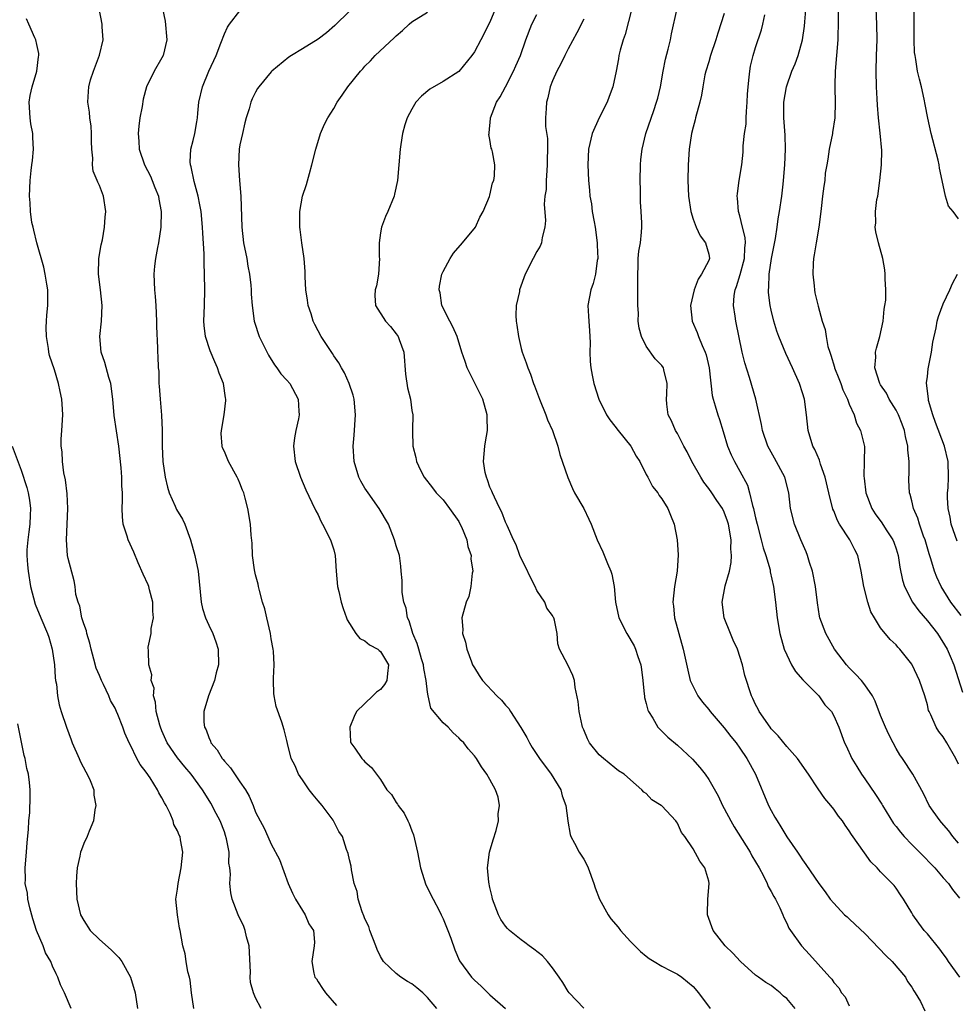
# Model space of a CAD drawing. Units: inches. Extents: x 2556000 to 2559000, y 1551000 to 1554000.
# Drawn here: x 2556285 to 2556405, y 1552806 to 1552932 of the extents above; entities that cross this region are included whole.
import ezdxf

# ---------------------------------------------------------------- set-up
doc = ezdxf.new("R2010")
doc.units = ezdxf.units.IN
doc.header["$MEASUREMENT"] = 0
doc.layers.add('LD25561551_2ft', color=142, linetype='Continuous')

msp = doc.modelspace()

# ---------------------------------------------------------------- linework, layer by layer
at = {"layer": 'LD25561551_2ft'}
for points, elevation in [([(2556405, 1552836.29), (2556404.66, 1552837), (2556403.48, 1552839), (2556403, 1552839.76), (2556402.45, 1552840.45), (2556402.12, 1552841), (2556401.42, 1552842.58), (2556401.21, 1552843), (2556401.16, 1552843.16), (2556401, 1552843.87), (2556400.67, 1552845), (2556400, 1552847), (2556399.04, 1552849), (2556399, 1552849.07), (2556397.47, 1552851), (2556397.23, 1552851.23), (2556397, 1552851.53), (2556396.25, 1552852.25), (2556395, 1552853.73), (2556394.21, 1552855), (2556393.77, 1552855.77), (2556393.36, 1552857), (2556392.87, 1552859), (2556392.54, 1552861), (2556392.09, 1552863), (2556391.7, 1552863.7), (2556391.09, 1552865), (2556389.76, 1552867), (2556389.47, 1552867.47), (2556389, 1552868.69), (2556388.9, 1552868.9), (2556388.37, 1552871), (2556387.92, 1552873), (2556387.33, 1552874.67), (2556387.18, 1552875.18), (2556386.57, 1552876.57), (2556386.34, 1552877), (2556385.74, 1552879), (2556385.52, 1552881), (2556385.25, 1552883), (2556385, 1552883.81), (2556384.62, 1552885), (2556383.73, 1552887), (2556382.86, 1552888.86), (2556381.98, 1552891), (2556381.72, 1552891.72), (2556381.34, 1552893), (2556381, 1552894.37), (2556380.86, 1552895), (2556380.66, 1552896.66), (2556380.65, 1552897), (2556380.7, 1552897.3), (2556380.75, 1552899), (2556381.06, 1552901), (2556381.56, 1552903.56), (2556381.77, 1552905), (2556381.91, 1552906.09), (2556382.06, 1552907), (2556382.35, 1552909), (2556382.52, 1552910.52), (2556382.59, 1552911), (2556382.75, 1552913), (2556382.82, 1552915), (2556382.79, 1552916.79), (2556382.63, 1552919), (2556382.61, 1552921), (2556382.95, 1552923), (2556383.66, 1552925), (2556384.06, 1552925.94), (2556384.44, 1552927), (2556385.01, 1552929), (2556385.26, 1552930.74), (2556385.29, 1552931.29), (2556385.58, 1552934.42)], 7380), ([(2556315.72, 1552805), (2556315, 1552806.38), (2556314.71, 1552807), (2556314.34, 1552808.34), (2556314.31, 1552809), (2556314.36, 1552809.64), (2556314.16, 1552813), (2556313.84, 1552814.16), (2556313.66, 1552815), (2556313.49, 1552815.49), (2556312.77, 1552817), (2556312.01, 1552819), (2556311.81, 1552819.81), (2556311.69, 1552821), (2556311.79, 1552822.21), (2556311.69, 1552823), (2556311.59, 1552823.59), (2556311.62, 1552825), (2556311.29, 1552826.71), (2556311.16, 1552827.16), (2556311, 1552827.61), (2556310.45, 1552829), (2556309.97, 1552829.97), (2556309.27, 1552831.27), (2556308.5, 1552832.5), (2556308.21, 1552833), (2556306.76, 1552835), (2556305.94, 1552835.94), (2556305, 1552837.08), (2556303.69, 1552839), (2556303, 1552840.53), (2556302.81, 1552841), (2556302.72, 1552841.28), (2556302.28, 1552843), (2556302.2, 1552844.2), (2556301.94, 1552845), (2556302, 1552846), (2556301.65, 1552847), (2556301.7, 1552847.7), (2556301.34, 1552849), (2556301.27, 1552850.73), (2556301.26, 1552851.26), (2556301.62, 1552853), (2556301.64, 1552853.64), (2556301.94, 1552855), (2556301.86, 1552855.86), (2556301.86, 1552857), (2556301.4, 1552858.6), (2556301.31, 1552859), (2556301.23, 1552859.23), (2556300.59, 1552860.59), (2556299.96, 1552862.04), (2556299.4, 1552863.4), (2556298.68, 1552865), (2556298.56, 1552865.44), (2556298.06, 1552867), (2556297.95, 1552867.95), (2556297.91, 1552869), (2556297.95, 1552870.05), (2556297.95, 1552871), (2556297.89, 1552871.89), (2556297.88, 1552873), (2556297.8, 1552874.2), (2556297.49, 1552877), (2556296.91, 1552880.91), (2556296.73, 1552883), (2556296.46, 1552885), (2556296.22, 1552885.78), (2556295.68, 1552887.68), (2556295.24, 1552889), (2556295.07, 1552891), (2556295.27, 1552893), (2556295.35, 1552895), (2556295.13, 1552897), (2556294.87, 1552899), (2556294.93, 1552901), (2556295.23, 1552902.77), (2556295.39, 1552903.39), (2556295.66, 1552905), (2556295.72, 1552906.28), (2556295.82, 1552907), (2556295.52, 1552909), (2556295, 1552910.34), (2556294.78, 1552910.78), (2556294.7, 1552911), (2556294.2, 1552912.2), (2556294.1, 1552913), (2556294.16, 1552913.84), (2556294.03, 1552915), (2556293.99, 1552915.99), (2556294, 1552917), (2556293.96, 1552917.96), (2556293.78, 1552919), (2556293.74, 1552919.74), (2556293.52, 1552921), (2556293.62, 1552922.38), (2556293.64, 1552923), (2556293.87, 1552923.87), (2556294.23, 1552925), (2556295.02, 1552927.02), (2556295.49, 1552929), (2556295.35, 1552930.65), (2556295.36, 1552931), (2556294.97, 1552933)], 7404), ([(2556303.08, 1552933), (2556303.4, 1552931.4), (2556303.62, 1552929), (2556303.16, 1552927), (2556303, 1552926.69), (2556302.01, 1552925), (2556301.03, 1552922.97), (2556300.61, 1552921.39), (2556300.48, 1552920.48), (2556300.19, 1552919), (2556300.04, 1552917.96), (2556299.95, 1552917), (2556300.04, 1552916.04), (2556300.1, 1552915), (2556300.78, 1552913), (2556301.53, 1552911.53), (2556301.77, 1552911), (2556302.11, 1552910.11), (2556302.56, 1552909), (2556302.61, 1552908.61), (2556302.91, 1552907), (2556302.87, 1552905), (2556302.58, 1552903), (2556302.43, 1552902.43), (2556302.17, 1552901), (2556302.04, 1552900.04), (2556301.95, 1552899), (2556302.07, 1552897), (2556302.15, 1552896.15), (2556302.23, 1552895), (2556302.32, 1552893), (2556302.31, 1552892.31), (2556302.44, 1552889.56), (2556302.44, 1552889), (2556302.5, 1552888.5), (2556302.53, 1552887), (2556302.59, 1552886.59), (2556302.63, 1552885), (2556302.67, 1552884.67), (2556302.78, 1552883), (2556302.97, 1552880.97), (2556303.04, 1552879.04), (2556303.02, 1552877), (2556303.12, 1552875), (2556303.42, 1552873), (2556303.72, 1552871.72), (2556303.93, 1552871), (2556304.7, 1552869.3), (2556304.87, 1552868.87), (2556305.62, 1552867.62), (2556305.92, 1552867), (2556306.68, 1552865), (2556307.23, 1552863), (2556307.63, 1552861), (2556308.03, 1552857), (2556308.22, 1552856.22), (2556308.58, 1552855), (2556309, 1552854.07), (2556309.53, 1552853), (2556309.92, 1552851.92), (2556310.22, 1552851), (2556310.25, 1552849), (2556309.96, 1552847.96), (2556309.75, 1552847), (2556308.98, 1552845), (2556308.39, 1552843), (2556308.36, 1552841.64), (2556308.44, 1552841), (2556308.65, 1552840.65), (2556309, 1552839.68), (2556309.23, 1552839.23), (2556309.28, 1552839), (2556310.09, 1552838.09), (2556310.73, 1552837), (2556310.86, 1552836.86), (2556311, 1552836.67), (2556311.8, 1552835.8), (2556313, 1552834.02), (2556313.72, 1552833), (2556314.18, 1552832.18), (2556314.69, 1552831), (2556315, 1552830.14), (2556315.58, 1552829), (2556316.08, 1552828.08), (2556316.55, 1552827), (2556317, 1552826.02), (2556318.05, 1552824.05), (2556319.18, 1552821), (2556319.74, 1552819.74), (2556320.11, 1552819), (2556321, 1552817.54), (2556321.36, 1552817), (2556321.83, 1552815.83), (2556322.4, 1552815), (2556322.53, 1552813.47), (2556322.5, 1552813), (2556322.19, 1552811), (2556322.46, 1552809.54), (2556322.6, 1552809), (2556322.78, 1552808.78), (2556323, 1552808.41), (2556323.57, 1552807.57), (2556323.93, 1552807), (2556325.37, 1552805.36)], 7402), ([(2556345.71, 1552933), (2556345, 1552931.26), (2556343.84, 1552929), (2556343, 1552927.46), (2556342.68, 1552927), (2556341, 1552924.96), (2556339, 1552923.67), (2556337.31, 1552922.69), (2556336.22, 1552921.78), (2556335.53, 1552921), (2556335, 1552920.11), (2556334.39, 1552919), (2556334.12, 1552918.12), (2556333.82, 1552917), (2556333.58, 1552915.58), (2556333.51, 1552915), (2556333.15, 1552911), (2556332.77, 1552909.23), (2556332.72, 1552909), (2556331.93, 1552907), (2556331.62, 1552906.38), (2556331.12, 1552905), (2556331, 1552904.27), (2556330.82, 1552903), (2556330.83, 1552901.17), (2556330.85, 1552901), (2556330.73, 1552899), (2556330.49, 1552897.51), (2556330.32, 1552897), (2556330.26, 1552896.26), (2556330.34, 1552895), (2556331.63, 1552893), (2556332.28, 1552892.28), (2556333, 1552891.37), (2556333.25, 1552891), (2556333.38, 1552890.62), (2556333.96, 1552889), (2556334.19, 1552886.19), (2556334.46, 1552884.46), (2556334.82, 1552883), (2556335, 1552881.54), (2556335.11, 1552881), (2556335.09, 1552879.09), (2556335.08, 1552878.92), (2556335.14, 1552877), (2556335.53, 1552875.53), (2556335.58, 1552875), (2556336.11, 1552873.89), (2556336.57, 1552873), (2556337.66, 1552871.66), (2556338.13, 1552871), (2556339, 1552870.1), (2556339.84, 1552869), (2556341, 1552867.34), (2556341.12, 1552867.12), (2556341.34, 1552866.66), (2556342.02, 1552865), (2556342.15, 1552864.15), (2556342.6, 1552863), (2556342.57, 1552862.57), (2556342.8, 1552861), (2556342.73, 1552860.73), (2556342.55, 1552859), (2556342.28, 1552857.72), (2556341.97, 1552857), (2556341.41, 1552855), (2556341.53, 1552853.53), (2556341.48, 1552853), (2556341.88, 1552851.88), (2556342.02, 1552851), (2556342.62, 1552849.38), (2556342.78, 1552849), (2556343, 1552848.62), (2556343.63, 1552847.63), (2556344.06, 1552847), (2556345.9, 1552845), (2556346.47, 1552844.47), (2556347, 1552843.83), (2556347.4, 1552843.4), (2556347.62, 1552843), (2556348.95, 1552840.95), (2556349.7, 1552839.7), (2556350.05, 1552839), (2556350.41, 1552838.41), (2556351.35, 1552837), (2556352.84, 1552835), (2556354.06, 1552833), (2556354.23, 1552832.23), (2556354.71, 1552831), (2556354.98, 1552829.02), (2556354.97, 1552828.97), (2556355.26, 1552827.26), (2556355.37, 1552827), (2556355.84, 1552826.16), (2556356.42, 1552825), (2556357, 1552824.13), (2556357.38, 1552823.38), (2556357.56, 1552823), (2556358.3, 1552821), (2556358.45, 1552820.45), (2556359.04, 1552819), (2556360.13, 1552817), (2556360.47, 1552816.47), (2556361.4, 1552815.4), (2556361.71, 1552815), (2556363, 1552813.56), (2556364.29, 1552812.29), (2556365, 1552811.68), (2556365.39, 1552811.39), (2556366, 1552811), (2556367, 1552810.4), (2556368.17, 1552809.83), (2556369, 1552809.39), (2556369.55, 1552809), (2556371, 1552807.81), (2556371.68, 1552807), (2556373.18, 1552805)], 7394), ([(2556363.16, 1552933), (2556362.31, 1552929.69), (2556362.06, 1552929), (2556361.67, 1552927.67), (2556361.51, 1552927), (2556361.45, 1552926.55), (2556361.16, 1552925), (2556360.75, 1552923), (2556360.25, 1552921.75), (2556359.99, 1552921), (2556358.99, 1552919), (2556358.09, 1552917), (2556357.6, 1552915), (2556357.51, 1552913), (2556357.61, 1552911), (2556357.75, 1552909.75), (2556357.79, 1552909), (2556357.99, 1552907.99), (2556358.1, 1552907), (2556358.32, 1552905.68), (2556358.47, 1552905), (2556358.74, 1552903), (2556358.73, 1552902.73), (2556358.79, 1552901), (2556358.73, 1552900.73), (2556358.51, 1552899), (2556358.21, 1552897.79), (2556357.92, 1552897), (2556357.55, 1552895), (2556357.63, 1552893.63), (2556357.64, 1552893), (2556357.74, 1552891.74), (2556357.78, 1552891), (2556357.81, 1552890.19), (2556357.8, 1552889), (2556357.83, 1552887.83), (2556357.92, 1552887), (2556358.07, 1552886.07), (2556358.31, 1552885), (2556358.94, 1552883), (2556359.92, 1552881), (2556360.35, 1552880.35), (2556361, 1552879.56), (2556361.41, 1552879), (2556363.02, 1552877), (2556363.71, 1552875.71), (2556364.2, 1552875), (2556365, 1552873.36), (2556365.2, 1552873), (2556365.8, 1552871.8), (2556366.47, 1552871), (2556366.68, 1552870.68), (2556367, 1552870.26), (2556367.75, 1552869), (2556368.13, 1552868.13), (2556368.6, 1552867), (2556368.98, 1552865), (2556369.09, 1552863.09), (2556368.97, 1552861), (2556368.64, 1552859), (2556368.42, 1552857), (2556368.49, 1552856.49), (2556368.64, 1552855), (2556369.74, 1552851), (2556370.31, 1552848.31), (2556370.64, 1552847), (2556371, 1552846.21), (2556371.61, 1552845), (2556372.21, 1552844.21), (2556373, 1552843.26), (2556373.19, 1552843), (2556375, 1552840.91), (2556375.82, 1552839.82), (2556376.51, 1552839), (2556377, 1552838.31), (2556377.9, 1552837), (2556378.98, 1552835), (2556380.66, 1552831), (2556381, 1552830.33), (2556381.48, 1552829.48), (2556381.76, 1552829), (2556382.25, 1552828.25), (2556383, 1552826.99), (2556384.37, 1552825), (2556384.64, 1552824.64), (2556385, 1552824.04), (2556385.45, 1552823.45), (2556387.11, 1552821), (2556387.92, 1552819.92), (2556388.55, 1552819), (2556389, 1552818.46), (2556390.39, 1552817), (2556390.71, 1552816.71), (2556391, 1552816.47), (2556391.76, 1552815.76), (2556393, 1552814.59), (2556395.72, 1552811.72), (2556396.47, 1552811), (2556398.19, 1552809), (2556398.47, 1552808.47), (2556399, 1552807.71), (2556399.25, 1552807.25), (2556399.45, 1552807), (2556400.11, 1552805.89), (2556400.69, 1552804.69)], 7388), ([(2556405.15, 1552809), (2556403.69, 1552811), (2556403.43, 1552811.43), (2556403, 1552811.98), (2556402.61, 1552812.61), (2556401, 1552814.55), (2556400.6, 1552815), (2556399.9, 1552815.9), (2556399.12, 1552817), (2556399, 1552817.25), (2556397.95, 1552819), (2556397.55, 1552819.55), (2556397, 1552820.38), (2556396.74, 1552820.74), (2556395, 1552822.49), (2556394.57, 1552823), (2556393.77, 1552823.77), (2556392.93, 1552824.93), (2556391.27, 1552827.27), (2556391, 1552827.72), (2556390.47, 1552828.47), (2556390.11, 1552829), (2556389.62, 1552829.62), (2556389, 1552830.52), (2556388.62, 1552831), (2556387.86, 1552831.86), (2556387, 1552833.1), (2556385.77, 1552835), (2556384.36, 1552837), (2556383, 1552838.52), (2556381.89, 1552839.89), (2556381, 1552840.81), (2556380.85, 1552841), (2556379.45, 1552843), (2556379.32, 1552843.32), (2556379, 1552843.92), (2556378.67, 1552844.67), (2556378.46, 1552845), (2556377.63, 1552847.63), (2556377.33, 1552849), (2556376.67, 1552851), (2556376.15, 1552852.15), (2556375.79, 1552853), (2556374.98, 1552855), (2556374.73, 1552857), (2556375.12, 1552859.12), (2556375.65, 1552861), (2556375.89, 1552862.11), (2556375.94, 1552863), (2556375.84, 1552863.84), (2556375.86, 1552865), (2556375.52, 1552867), (2556375.4, 1552867.4), (2556375, 1552868.54), (2556374.77, 1552869), (2556374.04, 1552870.04), (2556373.4, 1552871), (2556373, 1552871.56), (2556372.37, 1552872.37), (2556371.99, 1552873), (2556370.84, 1552875), (2556370.24, 1552876.24), (2556369.81, 1552877), (2556369, 1552878.59), (2556368.75, 1552879), (2556368.23, 1552880.23), (2556367.83, 1552881), (2556367.65, 1552882.35), (2556367.58, 1552883), (2556367.64, 1552883.64), (2556367.7, 1552885), (2556367.26, 1552886.74), (2556367.21, 1552887), (2556367, 1552887.31), (2556366.15, 1552888.15), (2556365, 1552889.8), (2556364.41, 1552891), (2556364.09, 1552892.09), (2556363.98, 1552893), (2556364, 1552894), (2556363.93, 1552895), (2556363.92, 1552895.92), (2556363.95, 1552897), (2556363.91, 1552899), (2556363.98, 1552899.98), (2556363.97, 1552901), (2556364.05, 1552901.95), (2556364.25, 1552903), (2556364.39, 1552904.39), (2556364.44, 1552905), (2556364.43, 1552905.57), (2556364.36, 1552907), (2556364.27, 1552908.27), (2556364.25, 1552909), (2556364.26, 1552909.74), (2556364.22, 1552911), (2556364.28, 1552913), (2556364.33, 1552913.67), (2556364.48, 1552915), (2556364.97, 1552917), (2556365.96, 1552919.96), (2556366.34, 1552921), (2556366.48, 1552921.52), (2556366.82, 1552923), (2556367.16, 1552925), (2556367.48, 1552926.52), (2556367.82, 1552927.82), (2556368.1, 1552929), (2556368.23, 1552929.77), (2556368.97, 1552933)], 7386), ([(2556389.6, 1552933.6), (2556389.57, 1552931.57), (2556389.58, 1552931), (2556389.53, 1552929.53), (2556389.53, 1552929), (2556389.19, 1552925), (2556389.13, 1552923.13), (2556389.15, 1552922.85), (2556389.2, 1552921), (2556389.16, 1552919), (2556388.86, 1552917.14), (2556388.85, 1552917), (2556388.43, 1552915), (2556388.27, 1552913.73), (2556388.11, 1552913), (2556387.93, 1552911.93), (2556387.85, 1552911), (2556387.73, 1552910.27), (2556387.57, 1552909), (2556387.42, 1552907.42), (2556387.3, 1552906.7), (2556387.12, 1552905), (2556386.76, 1552903), (2556386.52, 1552901.48), (2556386.42, 1552901), (2556386.36, 1552900.36), (2556386.32, 1552899), (2556386.51, 1552897.49), (2556386.53, 1552897), (2556386.61, 1552896.61), (2556387, 1552894.91), (2556387.54, 1552893), (2556387.92, 1552891.92), (2556388.02, 1552891), (2556388.26, 1552889.74), (2556388.49, 1552889), (2556388.63, 1552888.63), (2556389.1, 1552887.1), (2556389.11, 1552887), (2556389.66, 1552885.66), (2556389.91, 1552885), (2556390.19, 1552884.19), (2556390.78, 1552883), (2556391, 1552882.36), (2556391.61, 1552881), (2556391.91, 1552879.92), (2556392.45, 1552879), (2556392.95, 1552876.95), (2556392.92, 1552875), (2556392.85, 1552873.15), (2556392.89, 1552872.89), (2556393.11, 1552871), (2556393.88, 1552869), (2556394.32, 1552868.32), (2556395.17, 1552867.17), (2556395.74, 1552866.26), (2556396.57, 1552865), (2556396.7, 1552864.7), (2556397, 1552863.83), (2556397.26, 1552863), (2556397.49, 1552861.49), (2556397.81, 1552859.81), (2556398.07, 1552859), (2556399.11, 1552857), (2556399.91, 1552855.91), (2556401, 1552854.63), (2556402.28, 1552853), (2556403.54, 1552851), (2556403.92, 1552850.08), (2556404.39, 1552849), (2556405.48, 1552845.48)], 7378), ([(2556405.31, 1552855.31), (2556404.01, 1552857), (2556402.78, 1552859), (2556402.21, 1552860.21), (2556401.89, 1552861), (2556401.44, 1552862.56), (2556401.21, 1552863.21), (2556400.71, 1552865), (2556400.52, 1552865.48), (2556399.98, 1552867), (2556399.76, 1552867.76), (2556399.22, 1552869), (2556399, 1552869.99), (2556398.79, 1552870.79), (2556398.72, 1552871), (2556398.64, 1552872.64), (2556398.64, 1552873), (2556398.68, 1552873.32), (2556398.68, 1552875), (2556398.5, 1552876.5), (2556398.51, 1552877), (2556398.2, 1552878.2), (2556398.06, 1552879), (2556397.79, 1552879.79), (2556397.29, 1552881), (2556397, 1552881.58), (2556396.12, 1552883), (2556395.76, 1552883.76), (2556395, 1552884.82), (2556394.89, 1552885), (2556394.26, 1552887), (2556394.39, 1552888.39), (2556394.37, 1552889), (2556394.47, 1552889.53), (2556394.92, 1552891), (2556395.34, 1552893), (2556395.47, 1552894.53), (2556395.57, 1552895), (2556395.67, 1552895.67), (2556395.68, 1552897), (2556395.61, 1552898.39), (2556395.61, 1552899), (2556395.54, 1552899.54), (2556395.29, 1552901), (2556394.75, 1552903), (2556394.4, 1552904.4), (2556394.33, 1552905), (2556394.41, 1552905.59), (2556394.35, 1552907), (2556394.54, 1552908.54), (2556394.64, 1552909), (2556394.93, 1552911), (2556395.12, 1552913), (2556395.15, 1552914.85), (2556394.97, 1552917.03), (2556394.75, 1552919), (2556394.62, 1552920.62), (2556394.56, 1552921.43), (2556394.5, 1552923), (2556394.43, 1552925), (2556394.48, 1552927), (2556394.55, 1552929), (2556394.53, 1552931), (2556394.45, 1552933)], 7376), ([(2556405, 1552906.1), (2556404.29, 1552907), (2556403.71, 1552907.71), (2556403.32, 1552909), (2556402.91, 1552911), (2556402.56, 1552912.56), (2556402.52, 1552913), (2556402.39, 1552913.61), (2556401.48, 1552917), (2556401.05, 1552918.95), (2556400.73, 1552920.73), (2556400.58, 1552921.42), (2556400.23, 1552923), (2556399.97, 1552923.97), (2556399.75, 1552925), (2556399.53, 1552926.47), (2556399.42, 1552927), (2556399.36, 1552927.36), (2556399.3, 1552929), (2556399.31, 1552930.69), (2556399.29, 1552931.29), (2556399.32, 1552933)], 7374), ([(2556307.09, 1552805), (2556306.79, 1552807), (2556306.61, 1552808.61), (2556306.53, 1552809), (2556306.33, 1552809.67), (2556306.12, 1552811), (2556306, 1552812), (2556305.67, 1552813), (2556305.32, 1552815), (2556305.26, 1552815.26), (2556305.01, 1552817), (2556304.79, 1552819), (2556305, 1552820.28), (2556305.07, 1552821), (2556305.47, 1552823), (2556305.68, 1552825), (2556305.4, 1552826.6), (2556305.32, 1552827), (2556305.2, 1552827.2), (2556305, 1552827.74), (2556304.55, 1552828.55), (2556304.46, 1552829), (2556304.06, 1552829.94), (2556303.53, 1552831), (2556303.33, 1552831.33), (2556303, 1552831.98), (2556302.61, 1552832.61), (2556302.45, 1552833), (2556301.48, 1552834.52), (2556301, 1552835.24), (2556300.24, 1552836.24), (2556299.81, 1552837), (2556299, 1552838.69), (2556298.82, 1552839), (2556298.25, 1552840.25), (2556297.99, 1552841), (2556297.36, 1552842.64), (2556297.21, 1552843), (2556297, 1552843.44), (2556296.43, 1552844.43), (2556296.2, 1552845), (2556295.51, 1552846.49), (2556295.25, 1552847), (2556295, 1552847.62), (2556294.58, 1552848.58), (2556294.3, 1552849.7), (2556293.93, 1552851), (2556293.76, 1552851.76), (2556293.38, 1552853), (2556293.34, 1552853.34), (2556293, 1552854.23), (2556292.76, 1552855), (2556292.49, 1552856.49), (2556292.27, 1552857), (2556292, 1552858), (2556291.9, 1552859), (2556291.76, 1552859.76), (2556291, 1552862.59), (2556290.92, 1552863), (2556290.77, 1552865), (2556290.97, 1552869), (2556290.88, 1552870.88), (2556290.66, 1552872.66), (2556290.45, 1552873.55), (2556290.26, 1552875), (2556290.25, 1552876.25), (2556290.11, 1552877), (2556290.11, 1552877.89), (2556290.21, 1552879), (2556290.32, 1552881), (2556290.29, 1552881.71), (2556290.19, 1552883), (2556289.97, 1552883.97), (2556289.78, 1552885), (2556289.25, 1552886.75), (2556288.6, 1552888.6), (2556288.54, 1552889), (2556288.5, 1552889.5), (2556288.21, 1552891), (2556288.19, 1552892.19), (2556288.21, 1552893), (2556288.26, 1552893.75), (2556288.39, 1552895), (2556288.42, 1552896.42), (2556288.41, 1552897), (2556288.28, 1552897.72), (2556288.08, 1552899), (2556287.88, 1552899.88), (2556286.98, 1552903), (2556286.62, 1552904.62), (2556286.51, 1552905), (2556286.37, 1552905.63), (2556286.18, 1552907), (2556286.15, 1552908.15), (2556286.07, 1552909), (2556286.13, 1552911), (2556286.26, 1552912.26), (2556286.34, 1552913), (2556286.43, 1552913.57), (2556286.56, 1552915), (2556286.48, 1552916.48), (2556286.48, 1552917), (2556286.24, 1552918.24), (2556286.13, 1552919), (2556286.02, 1552921), (2556286.13, 1552921.87), (2556286.38, 1552923), (2556286.99, 1552924.99), (2556287.2, 1552926.8), (2556287.25, 1552927), (2556287.23, 1552927.23), (2556287, 1552928.4), (2556286.85, 1552929), (2556286.75, 1552929.25), (2556285.97, 1552931), (2556285.69, 1552931.69)], 7406), ([(2556338.19, 1552805), (2556337, 1552806.41), (2556336.39, 1552807), (2556335.65, 1552807.65), (2556335, 1552808.16), (2556334.45, 1552808.45), (2556333.59, 1552809), (2556333, 1552809.48), (2556331.38, 1552811), (2556331, 1552811.64), (2556330.56, 1552812.56), (2556330.41, 1552813), (2556330.01, 1552813.99), (2556329.64, 1552815), (2556329.51, 1552815.51), (2556329, 1552816.47), (2556328.87, 1552816.87), (2556328.63, 1552817.37), (2556328.13, 1552819), (2556327.98, 1552819.98), (2556327.63, 1552821), (2556327.26, 1552822.74), (2556327.22, 1552823.22), (2556327, 1552824.01), (2556326.85, 1552824.85), (2556326.63, 1552825.37), (2556326.12, 1552827), (2556325.67, 1552827.67), (2556324.97, 1552829), (2556324.91, 1552829.09), (2556323.54, 1552831), (2556323.27, 1552831.27), (2556323, 1552831.59), (2556322.36, 1552832.36), (2556321.87, 1552833), (2556321, 1552834.27), (2556320.47, 1552835), (2556320.05, 1552836.05), (2556319.55, 1552837), (2556319.08, 1552838.92), (2556319, 1552839.31), (2556318.65, 1552840.65), (2556318.34, 1552841.66), (2556317.64, 1552843.64), (2556317.39, 1552845), (2556317.34, 1552845.33), (2556317.31, 1552847), (2556317.29, 1552847.29), (2556317.36, 1552849), (2556317.27, 1552850.73), (2556317.24, 1552851), (2556317, 1552852.33), (2556316.9, 1552853), (2556316.44, 1552855), (2556316.16, 1552856.16), (2556315.9, 1552857), (2556315.48, 1552858.52), (2556315.36, 1552859), (2556315.31, 1552859.31), (2556315, 1552860.5), (2556314.86, 1552861.14), (2556314.61, 1552863), (2556314.55, 1552864.55), (2556314.41, 1552865.59), (2556314.33, 1552867), (2556314, 1552869), (2556313.68, 1552870.32), (2556313.48, 1552871), (2556313.34, 1552871.34), (2556313, 1552872.23), (2556312.75, 1552872.75), (2556312.65, 1552873), (2556311.53, 1552875), (2556311, 1552876.28), (2556310.77, 1552876.77), (2556310.71, 1552877), (2556310.6, 1552878.6), (2556310.62, 1552879), (2556310.99, 1552881.01), (2556311.18, 1552882.82), (2556311.18, 1552883), (2556311.15, 1552883.15), (2556310.87, 1552885), (2556310.34, 1552886.34), (2556310.14, 1552887), (2556309.77, 1552887.77), (2556309.19, 1552889.19), (2556308.59, 1552891), (2556308.42, 1552892.42), (2556308.38, 1552893), (2556308.45, 1552895), (2556308.48, 1552897), (2556308.44, 1552899), (2556308.4, 1552900.4), (2556308.41, 1552901.59), (2556308.23, 1552904.23), (2556308.2, 1552905), (2556308.01, 1552907), (2556307.87, 1552907.87), (2556307.65, 1552909), (2556307.12, 1552910.88), (2556306.74, 1552912.74), (2556306.65, 1552913), (2556306.62, 1552913.38), (2556306.71, 1552915), (2556307, 1552916.11), (2556307.21, 1552917), (2556307.49, 1552918.51), (2556307.56, 1552919), (2556307.6, 1552919.6), (2556307.75, 1552921), (2556308.19, 1552923), (2556309, 1552925), (2556309.93, 1552927), (2556310.55, 1552928.55), (2556311, 1552929.75), (2556311.4, 1552930.6), (2556311.67, 1552931), (2556313, 1552932.69)], 7400), ([(2556327, 1552932.68), (2556325.16, 1552930.84), (2556324.09, 1552929.91), (2556323, 1552929.1), (2556321, 1552927.83), (2556319.6, 1552927), (2556319.24, 1552926.76), (2556317.08, 1552925), (2556317, 1552924.91), (2556315.4, 1552923), (2556315.24, 1552922.76), (2556315, 1552922.31), (2556314.56, 1552921.44), (2556314.39, 1552921), (2556314.18, 1552920.18), (2556313.81, 1552919), (2556313.63, 1552918.37), (2556313.31, 1552917), (2556313, 1552915.57), (2556312.9, 1552915), (2556312.8, 1552913), (2556312.93, 1552911), (2556313.09, 1552909), (2556313.23, 1552905), (2556313.46, 1552903), (2556313.86, 1552901), (2556314.02, 1552900.02), (2556314.22, 1552899), (2556314.39, 1552897.61), (2556314.44, 1552897), (2556314.45, 1552896.45), (2556314.56, 1552895), (2556314.82, 1552893), (2556314.86, 1552892.86), (2556315.46, 1552891), (2556316.63, 1552888.63), (2556317.4, 1552887.4), (2556317.73, 1552887), (2556318.24, 1552886.24), (2556319, 1552885.44), (2556319.36, 1552885), (2556320.44, 1552883), (2556320.52, 1552881.48), (2556320.57, 1552881), (2556320.48, 1552880.48), (2556320.13, 1552879), (2556319.96, 1552878.04), (2556319.83, 1552877), (2556320.07, 1552875), (2556320.74, 1552873), (2556321.41, 1552871.41), (2556322.21, 1552869.79), (2556322.7, 1552868.7), (2556323, 1552868.17), (2556323.37, 1552867.37), (2556323.58, 1552867), (2556324.58, 1552865), (2556325, 1552863.69), (2556325.19, 1552863), (2556325.31, 1552861), (2556325.47, 1552859), (2556325.64, 1552858.36), (2556325.95, 1552857), (2556326.19, 1552856.19), (2556326.64, 1552855), (2556326.73, 1552854.73), (2556327.81, 1552853), (2556328.33, 1552852.34), (2556329, 1552852.08), (2556329.57, 1552851.57), (2556330.64, 1552851), (2556330.82, 1552850.82), (2556331, 1552850.71), (2556332.02, 1552849), (2556331.88, 1552847.88), (2556331.81, 1552847), (2556331.51, 1552846.49), (2556331, 1552845.83), (2556330.49, 1552845.51), (2556330, 1552845), (2556327.9, 1552843), (2556327.61, 1552842.39), (2556327.08, 1552841), (2556327.15, 1552839.15), (2556327.19, 1552839), (2556327.69, 1552838.31), (2556328.58, 1552837), (2556328.8, 1552836.8), (2556329, 1552836.59), (2556329.84, 1552835.84), (2556330.46, 1552835), (2556331, 1552834.32), (2556331.81, 1552833), (2556332.38, 1552832.38), (2556333, 1552831.36), (2556333.16, 1552831.16), (2556333.23, 1552831), (2556334.02, 1552830.02), (2556334.48, 1552829), (2556334.66, 1552828.66), (2556335, 1552827.72), (2556335.23, 1552827.23), (2556335.34, 1552826.66), (2556335.74, 1552825), (2556336.11, 1552823), (2556336.81, 1552820.81), (2556337.72, 1552819), (2556338.53, 1552817.47), (2556338.76, 1552817), (2556338.82, 1552816.82), (2556339, 1552816.47), (2556339.42, 1552815.42), (2556339.62, 1552815), (2556340.01, 1552813.99), (2556340.49, 1552812.49), (2556341.09, 1552811.09), (2556342.62, 1552809), (2556342.82, 1552808.82), (2556343, 1552808.62), (2556343.86, 1552807.86), (2556345, 1552806.76), (2556347, 1552805)], 7398), ([(2556357, 1552805.05), (2556355.13, 1552807), (2556355, 1552807.16), (2556354.31, 1552808.31), (2556353.86, 1552809), (2556353, 1552810.22), (2556352.38, 1552811), (2556351.73, 1552811.73), (2556350.6, 1552812.6), (2556350.03, 1552813), (2556349.46, 1552813.46), (2556349, 1552813.78), (2556347.49, 1552815), (2556347.25, 1552815.25), (2556347, 1552815.55), (2556346.41, 1552816.41), (2556346.09, 1552817), (2556345.34, 1552819), (2556345.29, 1552819.29), (2556345, 1552820.47), (2556344.85, 1552821.15), (2556344.67, 1552823), (2556344.92, 1552825), (2556345.43, 1552826.57), (2556345.78, 1552827.78), (2556346.1, 1552829), (2556346.07, 1552829.93), (2556346.24, 1552831), (2556346.05, 1552832.05), (2556345.71, 1552833), (2556345, 1552834.33), (2556344.62, 1552835), (2556343.93, 1552835.93), (2556343.27, 1552837), (2556343, 1552837.35), (2556342.23, 1552838.23), (2556341.64, 1552839), (2556341.3, 1552839.3), (2556341, 1552839.66), (2556340.3, 1552840.3), (2556339.63, 1552841), (2556339, 1552841.58), (2556337.43, 1552843.43), (2556337.08, 1552845), (2556337, 1552845.49), (2556336.84, 1552847), (2556336.52, 1552848.52), (2556336.49, 1552849), (2556336.25, 1552849.75), (2556335.88, 1552851), (2556335.7, 1552851.7), (2556335.12, 1552853), (2556334.64, 1552854.64), (2556334.44, 1552855), (2556334.26, 1552856.26), (2556333.99, 1552857), (2556333.75, 1552858.25), (2556333.74, 1552859), (2556333.78, 1552859.78), (2556333.65, 1552861), (2556333.61, 1552861.61), (2556333.41, 1552863), (2556333, 1552864.23), (2556332.8, 1552865), (2556332, 1552867), (2556330.83, 1552869), (2556329.4, 1552871), (2556329, 1552871.62), (2556328.48, 1552872.48), (2556328.2, 1552873), (2556327.6, 1552875), (2556327.5, 1552877), (2556327.62, 1552878.38), (2556327.78, 1552881), (2556327.61, 1552883), (2556327.49, 1552883.49), (2556326.99, 1552885), (2556326.37, 1552886.37), (2556326, 1552887), (2556325.66, 1552887.66), (2556325, 1552888.55), (2556324.83, 1552888.83), (2556324.15, 1552889.85), (2556323.41, 1552891), (2556323, 1552891.73), (2556322.56, 1552892.56), (2556322.36, 1552893), (2556322.1, 1552893.9), (2556321.74, 1552895), (2556321.66, 1552895.66), (2556321.44, 1552897), (2556321.33, 1552898.67), (2556321.35, 1552899.35), (2556321.23, 1552901), (2556320.92, 1552903), (2556320.71, 1552904.71), (2556320.65, 1552905), (2556320.64, 1552905.36), (2556320.67, 1552907), (2556321.02, 1552909), (2556321.51, 1552910.49), (2556321.88, 1552911.88), (2556322.21, 1552913), (2556322.69, 1552915), (2556323.3, 1552917), (2556323.82, 1552918.18), (2556324.23, 1552919), (2556325, 1552920.19), (2556325.46, 1552921), (2556326.09, 1552921.91), (2556326.82, 1552923), (2556328.43, 1552925), (2556328.71, 1552925.29), (2556329, 1552925.62), (2556329.69, 1552926.31), (2556330.32, 1552927), (2556332.75, 1552929.25), (2556333, 1552929.51), (2556333.79, 1552930.21), (2556334.66, 1552931), (2556335, 1552931.28), (2556337, 1552932.52)], 7396), ([(2556384.08, 1552805), (2556383, 1552806.26), (2556382.59, 1552806.59), (2556382.17, 1552807), (2556381.51, 1552807.51), (2556381, 1552807.95), (2556380.33, 1552808.33), (2556379.37, 1552809), (2556379, 1552809.28), (2556377.07, 1552811), (2556376.08, 1552812.08), (2556375.12, 1552813), (2556373.56, 1552815), (2556372.84, 1552817), (2556372.83, 1552817.17), (2556372.9, 1552819), (2556373.07, 1552821), (2556373, 1552821.3), (2556372.5, 1552823), (2556371.87, 1552823.87), (2556371, 1552825.43), (2556369.95, 1552827), (2556369.53, 1552827.53), (2556369, 1552828.73), (2556368.88, 1552828.88), (2556368.81, 1552829), (2556367, 1552830.92), (2556366.91, 1552831), (2556365.71, 1552831.71), (2556365, 1552832.53), (2556364.71, 1552832.71), (2556364.45, 1552833), (2556363, 1552834.27), (2556362.19, 1552835), (2556361.44, 1552835.44), (2556361, 1552835.82), (2556359.52, 1552837), (2556359, 1552837.48), (2556357.75, 1552839), (2556357.5, 1552839.5), (2556357, 1552840.65), (2556356.91, 1552840.91), (2556356.85, 1552841), (2556356.79, 1552841.21), (2556356.42, 1552843), (2556356.31, 1552844.31), (2556355.92, 1552846.08), (2556355.81, 1552847), (2556355.62, 1552847.61), (2556354.97, 1552848.97), (2556353.9, 1552851), (2556353.67, 1552851.67), (2556353.59, 1552853), (2556353.28, 1552854.72), (2556353.18, 1552855), (2556353.11, 1552855.11), (2556353, 1552855.3), (2556352.26, 1552856.26), (2556352.01, 1552857), (2556351, 1552858.51), (2556350.78, 1552859), (2556350.18, 1552860.18), (2556349.55, 1552861.55), (2556349, 1552862.6), (2556348.84, 1552863), (2556348.35, 1552864.35), (2556348.02, 1552865), (2556347.19, 1552866.81), (2556347.09, 1552867.09), (2556347, 1552867.25), (2556346.53, 1552868.53), (2556346.26, 1552869), (2556345.56, 1552870.44), (2556345.32, 1552871), (2556345.24, 1552871.24), (2556345, 1552871.75), (2556344.69, 1552872.69), (2556344.54, 1552873), (2556344.4, 1552873.6), (2556344.17, 1552875), (2556344.33, 1552877), (2556344.45, 1552877.55), (2556344.67, 1552879), (2556344.63, 1552880.63), (2556344.64, 1552881), (2556344.07, 1552883), (2556342.39, 1552886.39), (2556342.07, 1552887), (2556341.83, 1552887.83), (2556341.42, 1552889), (2556340.82, 1552891), (2556340.26, 1552892.26), (2556339.85, 1552893), (2556338.85, 1552895), (2556338.61, 1552896.61), (2556338.51, 1552897), (2556338.53, 1552897.47), (2556338.86, 1552899), (2556339, 1552899.32), (2556339.9, 1552901), (2556340.33, 1552901.67), (2556341.49, 1552903), (2556343.14, 1552905), (2556343.7, 1552906.3), (2556344.14, 1552907), (2556344.95, 1552908.95), (2556345, 1552909.1), (2556345.33, 1552910.67), (2556345.5, 1552911), (2556345.59, 1552911.59), (2556345.64, 1552913), (2556345.32, 1552914.68), (2556345.22, 1552915), (2556345.14, 1552915.14), (2556345, 1552916.22), (2556344.86, 1552916.86), (2556344.88, 1552917), (2556344.91, 1552917.09), (2556345.08, 1552918.92), (2556345.07, 1552919), (2556345.84, 1552921), (2556346.3, 1552921.7), (2556347, 1552923), (2556348.03, 1552925), (2556348.33, 1552925.67), (2556348.91, 1552927), (2556349.58, 1552929), (2556350.36, 1552931), (2556351, 1552932.23)], 7392), ([(2556375, 1552932.36), (2556374.17, 1552929.83), (2556373.92, 1552929), (2556373.24, 1552927), (2556373, 1552926.19), (2556372.63, 1552925), (2556372.51, 1552924.51), (2556372.23, 1552923), (2556372.09, 1552921.91), (2556371.88, 1552921), (2556371.33, 1552919), (2556371.25, 1552918.75), (2556371, 1552917.82), (2556370.81, 1552917), (2556370.51, 1552915), (2556370.36, 1552913), (2556370.31, 1552911), (2556370.41, 1552909), (2556370.71, 1552907), (2556371, 1552906.03), (2556371.38, 1552905), (2556371.89, 1552903.89), (2556372.61, 1552903), (2556373, 1552901.58), (2556373.1, 1552901), (2556373, 1552900.74), (2556372.1, 1552899), (2556371.64, 1552898.36), (2556371.13, 1552897), (2556370.68, 1552895), (2556370.89, 1552893), (2556371.53, 1552891.53), (2556371.69, 1552891), (2556372.15, 1552889.85), (2556372.54, 1552889), (2556372.66, 1552888.66), (2556373.06, 1552887), (2556373.46, 1552883.46), (2556373.58, 1552883), (2556373.85, 1552882.15), (2556374.16, 1552881), (2556374.38, 1552880.38), (2556374.87, 1552878.87), (2556375.41, 1552877), (2556375.87, 1552875.87), (2556376.3, 1552875), (2556377, 1552873.79), (2556377.97, 1552871.97), (2556378.23, 1552871), (2556378.61, 1552869.39), (2556378.74, 1552869), (2556378.8, 1552868.8), (2556379, 1552867.79), (2556379.19, 1552867), (2556379.73, 1552865), (2556379.98, 1552863.98), (2556380.33, 1552863), (2556380.87, 1552861.13), (2556380.89, 1552860.89), (2556381.31, 1552859), (2556381.54, 1552857), (2556381.75, 1552855), (2556382.1, 1552853), (2556382.68, 1552851), (2556383, 1552850.26), (2556383.62, 1552849), (2556384.12, 1552848.12), (2556385.06, 1552847.06), (2556387.09, 1552845), (2556387.86, 1552843.86), (2556388.71, 1552843), (2556389, 1552842.47), (2556389.64, 1552841), (2556390.4, 1552839), (2556390.62, 1552838.62), (2556391.33, 1552837), (2556391.98, 1552835.98), (2556392.56, 1552835), (2556393, 1552834.41), (2556394.37, 1552832.37), (2556395.15, 1552831.15), (2556395.23, 1552831), (2556396.68, 1552828.68), (2556397, 1552828.31), (2556397.57, 1552827.57), (2556398.04, 1552827), (2556399, 1552826), (2556400.49, 1552824.49), (2556401.49, 1552823.49), (2556401.94, 1552823), (2556403, 1552821.72), (2556403.69, 1552821), (2556404.22, 1552820.22), (2556405.11, 1552819.11)], 7384), ([(2556405, 1552826.17), (2556404.26, 1552827), (2556403.73, 1552827.73), (2556402.81, 1552828.81), (2556402.62, 1552829), (2556401.75, 1552830.25), (2556401.23, 1552831), (2556400.51, 1552832.51), (2556399.13, 1552835), (2556397.81, 1552837), (2556397.48, 1552837.48), (2556397, 1552838.28), (2556396.62, 1552839), (2556396.07, 1552840.07), (2556395.64, 1552841), (2556395, 1552842.51), (2556394.32, 1552844.32), (2556393.98, 1552845), (2556393, 1552846.45), (2556392.55, 1552847), (2556391.81, 1552847.81), (2556391, 1552848.61), (2556390.63, 1552849), (2556389.11, 1552851), (2556387.98, 1552853), (2556387.25, 1552855), (2556387.2, 1552855.2), (2556386.92, 1552856.92), (2556386.67, 1552859), (2556386.28, 1552861), (2556385.91, 1552862.09), (2556385.63, 1552863), (2556385.46, 1552863.46), (2556384.78, 1552865), (2556383.99, 1552867), (2556383.49, 1552869), (2556383.25, 1552871), (2556382.73, 1552873), (2556381.44, 1552875.44), (2556380.58, 1552877), (2556379.87, 1552879), (2556379.74, 1552879.75), (2556379.03, 1552883), (2556378.22, 1552885.78), (2556377.63, 1552887.63), (2556377.3, 1552889), (2556376.46, 1552893), (2556376.39, 1552893.61), (2556376.19, 1552895), (2556376.27, 1552896.27), (2556376.38, 1552897), (2556376.57, 1552897.43), (2556377.04, 1552898.97), (2556377.58, 1552901), (2556377.62, 1552902.38), (2556377.7, 1552903), (2556377.68, 1552903.68), (2556377.35, 1552905), (2556377, 1552906.45), (2556376.83, 1552907), (2556376.71, 1552908.71), (2556376.66, 1552909), (2556376.67, 1552909.33), (2556376.9, 1552911), (2556377.25, 1552913), (2556377.4, 1552914.6), (2556377.42, 1552915), (2556377.41, 1552915.41), (2556377.57, 1552917), (2556377.78, 1552918.22), (2556377.78, 1552919), (2556377.82, 1552919.82), (2556377.94, 1552921), (2556377.97, 1552922.03), (2556378.05, 1552923), (2556378.2, 1552924.2), (2556378.25, 1552925), (2556378.36, 1552925.64), (2556378.69, 1552927), (2556379, 1552928.01), (2556379.74, 1552930.26), (2556379.95, 1552931), (2556380.2, 1552932.2)], 7382), ([(2556357, 1552931.64), (2556356.11, 1552929.89), (2556355, 1552927.86), (2556354.57, 1552927), (2556354.09, 1552925.91), (2556353.58, 1552925), (2556353, 1552923.73), (2556352.72, 1552923), (2556352.42, 1552921.58), (2556352.23, 1552921), (2556352.2, 1552920.2), (2556352.11, 1552919), (2556352.11, 1552917.89), (2556352.35, 1552916.35), (2556352.35, 1552915), (2556352.32, 1552913.68), (2556352.34, 1552913), (2556352.26, 1552912.26), (2556352.19, 1552911), (2556352.18, 1552909.82), (2556352.04, 1552909), (2556351.95, 1552907.95), (2556352.13, 1552905.87), (2556352.04, 1552905), (2556351.69, 1552903.69), (2556351.6, 1552903), (2556351.41, 1552902.59), (2556351, 1552901.89), (2556350.53, 1552901), (2556349.51, 1552899), (2556348.8, 1552897), (2556348.76, 1552896.76), (2556348.36, 1552895), (2556348.31, 1552893.69), (2556348.36, 1552893), (2556348.46, 1552892.46), (2556348.65, 1552891), (2556349, 1552889.48), (2556349.13, 1552889), (2556349.65, 1552887.65), (2556349.83, 1552887), (2556350.2, 1552886.2), (2556350.59, 1552885), (2556350.71, 1552884.71), (2556351.35, 1552883), (2556352.16, 1552881), (2556352.37, 1552880.37), (2556352.99, 1552879), (2556353.67, 1552877), (2556353.93, 1552875.93), (2556354.95, 1552872.95), (2556355.57, 1552871.57), (2556355.84, 1552871), (2556357, 1552869), (2556357.64, 1552867.64), (2556357.96, 1552867), (2556358.74, 1552865), (2556359.46, 1552863.46), (2556360.03, 1552861.97), (2556360.46, 1552861), (2556360.6, 1552860.6), (2556360.89, 1552859), (2556361.06, 1552857), (2556361.5, 1552855), (2556362.51, 1552853), (2556363.44, 1552851.44), (2556363.64, 1552851), (2556363.95, 1552850.05), (2556364.31, 1552849), (2556364.38, 1552848.38), (2556364.57, 1552847), (2556364.76, 1552845.24), (2556364.77, 1552845), (2556364.79, 1552844.79), (2556365, 1552844.04), (2556365.19, 1552843.19), (2556365.29, 1552843), (2556365.83, 1552842.17), (2556366.5, 1552841), (2556366.74, 1552840.74), (2556367.75, 1552839.75), (2556369, 1552838.71), (2556370.93, 1552836.93), (2556371.86, 1552835.86), (2556372.53, 1552835), (2556373, 1552834.31), (2556374.2, 1552832.2), (2556374.77, 1552831), (2556375, 1552830.59), (2556375.82, 1552829), (2556376.26, 1552828.26), (2556378.29, 1552825), (2556378.52, 1552824.52), (2556379.45, 1552823), (2556380.01, 1552821.99), (2556380.5, 1552821), (2556380.61, 1552820.61), (2556381, 1552819.99), (2556381.33, 1552819.32), (2556381.54, 1552819), (2556382.1, 1552817.9), (2556382.48, 1552817), (2556382.63, 1552816.63), (2556383, 1552815.92), (2556383.28, 1552815.28), (2556383.46, 1552815), (2556384.87, 1552813), (2556385.92, 1552811.92), (2556387, 1552810.66), (2556388.49, 1552809), (2556388.75, 1552808.75), (2556389, 1552808.34), (2556389.65, 1552807.65), (2556390.01, 1552807), (2556390.49, 1552806.49), (2556391, 1552805.35)], 7390), ([(2556404.8, 1552864.8), (2556404.05, 1552867), (2556403.91, 1552867.91), (2556403.64, 1552869), (2556403.57, 1552870.43), (2556403.59, 1552871), (2556403.65, 1552871.65), (2556403.72, 1552873), (2556403.66, 1552875), (2556403.19, 1552877), (2556402.03, 1552880.03), (2556401.68, 1552881), (2556401.16, 1552882.84), (2556401.12, 1552883), (2556400.9, 1552885.1), (2556401, 1552885.89), (2556401.11, 1552886.89), (2556401.53, 1552889), (2556401.7, 1552890.3), (2556402.12, 1552892.12), (2556402.25, 1552893), (2556402.4, 1552893.6), (2556403, 1552895.22), (2556403.87, 1552897), (2556404.21, 1552897.79), (2556404.86, 1552899)], 7374), ([(2556283.84, 1552877), (2556285, 1552873.92), (2556285.71, 1552871.71), (2556285.88, 1552871), (2556286.06, 1552870.06), (2556286.17, 1552869), (2556286.15, 1552868.15), (2556286.09, 1552867), (2556285.98, 1552866.02), (2556285.84, 1552865), (2556285.73, 1552863.73), (2556285.71, 1552863), (2556285.79, 1552861.79), (2556285.87, 1552861), (2556286.2, 1552859), (2556286.77, 1552856.77), (2556287.51, 1552855), (2556288.37, 1552853), (2556288.52, 1552852.52), (2556288.96, 1552851), (2556289.24, 1552849), (2556289.35, 1552847.35), (2556289.4, 1552847), (2556289.49, 1552846.51), (2556289.65, 1552845), (2556289.86, 1552843.86), (2556290.12, 1552843), (2556290.77, 1552841), (2556291.4, 1552839.4), (2556291.53, 1552839), (2556292.43, 1552837), (2556292.59, 1552836.59), (2556293.28, 1552835.28), (2556293.45, 1552835), (2556293.81, 1552834.19), (2556294.27, 1552833), (2556294.3, 1552832.3), (2556294.56, 1552831), (2556294.43, 1552830.43), (2556294.25, 1552829), (2556293.69, 1552827.69), (2556293.42, 1552827), (2556293, 1552826.1), (2556292.69, 1552825.31), (2556292.59, 1552825), (2556292.5, 1552824.5), (2556292.15, 1552823), (2556292.06, 1552821.94), (2556292.02, 1552821), (2556292.13, 1552819), (2556292.59, 1552817), (2556293, 1552816.26), (2556293.82, 1552815), (2556295, 1552813.85), (2556296.51, 1552812.51), (2556297.51, 1552811.51), (2556297.89, 1552811), (2556298.99, 1552809), (2556299.58, 1552807), (2556299.9, 1552805)], 7408), ([(2556291.39, 1552805), (2556290.52, 1552807), (2556290.03, 1552808.03), (2556289.7, 1552809), (2556289.45, 1552809.45), (2556289, 1552810.42), (2556288.77, 1552811), (2556288.11, 1552812.11), (2556287.79, 1552813), (2556286.96, 1552814.96), (2556286.49, 1552816.49), (2556286.1, 1552817.9), (2556285.85, 1552819), (2556285.78, 1552819.78), (2556285.51, 1552821), (2556285.53, 1552821.53), (2556285.49, 1552823), (2556285.68, 1552825), (2556285.75, 1552826.25), (2556285.93, 1552827.93), (2556285.96, 1552829), (2556286.09, 1552830.09), (2556286.16, 1552832.16), (2556286.16, 1552833), (2556286.06, 1552833.94), (2556285.91, 1552835), (2556285.73, 1552835.73), (2556285.5, 1552837), (2556285.39, 1552837.39), (2556284.56, 1552841.44)], 7410)]:
    msp.add_lwpolyline(points, dxfattribs=dict(at, elevation=elevation))

doc.saveas('drawing.dxf')
